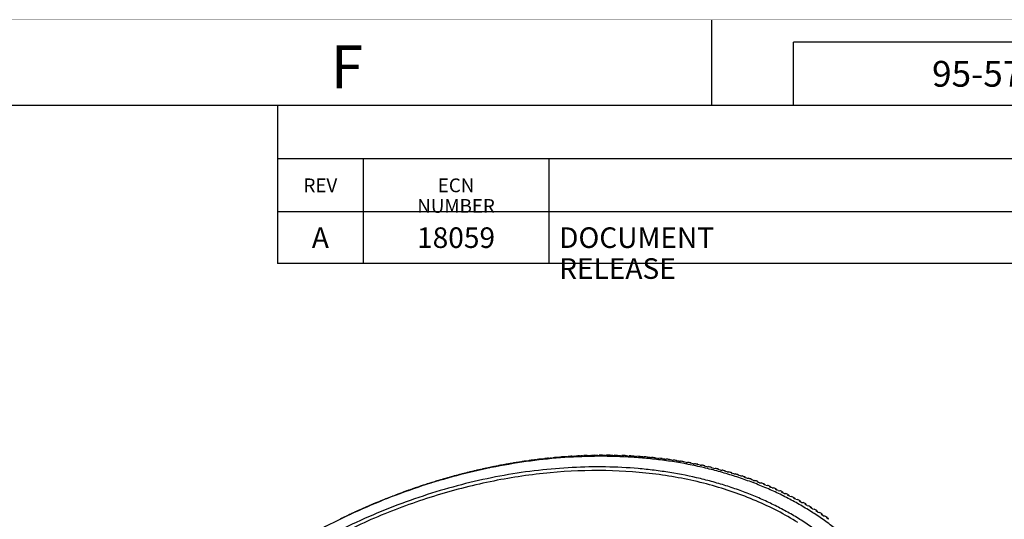
# Model space of a CAD drawing. Units: inches. Extents: x 0 to 34, y 0 to 22.
# Drawn here: x 21.5 to 27.2, y 19.1 to 22 of the extents above; entities that cross this region are included whole.
import ezdxf

# ---------------------------------------------------------------- set-up
doc = ezdxf.new("R2010")
doc.units = ezdxf.units.IN
doc.header["$LTSCALE"] = 1.87
doc.header["$MEASUREMENT"] = 0
doc.linetypes.add('PHANTOM', pattern=[0.8, 0.45, -0.05, 0.1, -0.05, 0.1, -0.05])
for name, color, linetype in [('ALL_ASM_MEM', 7, 'CONTINUOUS'), ('ALL_FEATURES', 7, 'CONTINUOUS'), ('FORMAT', 7, 'CONTINUOUS')]:
    doc.layers.add(name, color=color, linetype=linetype)
doc.styles.get("Standard").update_dxf_attribs({"font": 'txt', "width": 0.8})
doc.styles.add('TEXTSTYLE_2', font='txt', dxfattribs={"width": 0.8})

msp = doc.modelspace()

# ---------------------------------------------------------------- linework, layer by layer
at = {"layer": 'ALL_ASM_MEM', "color": 7, "linetype": 'CONTINUOUS'}
msp.add_open_spline([(26.0008, 19.0693), (25.9231, 19.1177), (25.7561, 19.2038), (25.4838, 19.297), (25.1893, 19.3556), (24.8778, 19.3784), (24.5547, 19.3654), (24.2256, 19.3168), (23.896, 19.2334), (23.5718, 19.1168), (23.2585, 18.9689), (22.9616, 18.7923), (22.6861, 18.5901), (22.437, 18.3657), (22.2184, 18.1231), (22.0343, 17.8663), (21.8879, 17.5998), (21.8155, 17.4146), (21.7869, 17.322)], degree=3, knots=[0, 0, 0, 0, 0.053613, 0.109604, 0.168089, 0.229004, 0.292134, 0.357139, 0.423577, 0.490943, 0.558682, 0.626227, 0.693019, 0.75853, 0.822298, 0.883948, 0.94322, 1, 1, 1, 1], dxfattribs=at)
at = {"layer": 'ALL_FEATURES', "color": 7, "linetype": 'CONTINUOUS'}
for p, q in [((24.4755, 19.4355), (24.4818, 19.437)), ((24.5025, 19.4396), (24.5023, 19.4387)), ((24.5025, 19.4396), (24.5029, 19.4388)), ((24.5209, 19.4409), (24.5273, 19.4424)), ((24.548, 19.4447), (24.5476, 19.4438)), ((24.548, 19.4447), (24.5484, 19.4438)), ((24.5662, 19.4456), (24.5727, 19.4472)), ((24.5933, 19.4491), (24.5929, 19.4481)), ((24.5933, 19.4491), (24.5938, 19.4482)), ((24.6114, 19.4498), (24.618, 19.4513)), ((24.6386, 19.4529), (24.638, 19.4519)), ((24.6386, 19.4529), (24.639, 19.452)), ((24.6565, 19.4532), (24.6632, 19.4547)), ((24.6837, 19.456), (24.683, 19.455)), ((24.6837, 19.456), (24.6842, 19.455)), ((24.7014, 19.456), (24.7082, 19.4575)), ((24.7287, 19.4585), (24.7278, 19.4574)), ((24.7287, 19.4585), (24.7292, 19.4575)), ((24.7461, 19.4582), (24.7531, 19.4596)), ((24.7735, 19.4603), (24.7725, 19.4592)), ((24.7735, 19.4603), (24.774, 19.4592)), ((24.7908, 19.4597), (24.7978, 19.461)), ((24.8181, 19.4615), (24.817, 19.4603)), ((24.8181, 19.4615), (24.8187, 19.4603)), ((24.8352, 19.4606), (24.8424, 19.4619)), ((24.8626, 19.462), (24.8613, 19.4607)), ((24.8626, 19.462), (24.8632, 19.4608)), ((24.8794, 19.4607), (24.8867, 19.462)), ((24.9068, 19.4619), (24.9054, 19.4606)), ((24.9068, 19.4619), (24.9075, 19.4605)), ((24.9234, 19.4603), (24.9308, 19.4615)), ((24.9509, 19.461), (24.9493, 19.4597)), ((24.9509, 19.461), (24.9516, 19.4596)), ((24.9673, 19.4592), (24.9748, 19.4603)), ((24.9947, 19.4596), (24.993, 19.4582)), ((24.9947, 19.4596), (24.9954, 19.4581)), ((25.0108, 19.4574), (25.0185, 19.4585)), ((25.0383, 19.4575), (25.0364, 19.456)), ((25.0383, 19.4575), (25.0391, 19.4559)), ((25.0542, 19.455), (25.0619, 19.456)), ((25.0816, 19.4547), (25.0796, 19.4532)), ((25.0816, 19.4547), (25.0824, 19.453)), ((25.0972, 19.4519), (25.1051, 19.4529)), ((25.1247, 19.4513), (25.1225, 19.4498)), ((25.1247, 19.4513), (25.1255, 19.4495)), ((25.14, 19.4481), (25.148, 19.4491)), ((25.1674, 19.4472), (25.1651, 19.4456)), ((25.1674, 19.4472), (25.1684, 19.4453)), ((25.1826, 19.4438), (25.1906, 19.4447)), ((25.2099, 19.4424), (25.2075, 19.4409)), ((25.2099, 19.4424), (25.2109, 19.4405)), ((25.2248, 19.4387), (25.2329, 19.4396)), ((25.2521, 19.437), (25.2495, 19.4355)), ((25.2521, 19.437), (25.2531, 19.435)), ((24.1563, 19.3795), (24.1616, 19.3812)), ((24.1825, 19.3858), (24.1832, 19.3854)), ((24.202, 19.3894), (24.2074, 19.3911)), ((24.2283, 19.3954), (24.2289, 19.3949)), ((24.2476, 19.3987), (24.2532, 19.4004)), ((24.2741, 19.4044), (24.2746, 19.4038)), ((24.2933, 19.4073), (24.299, 19.409)), ((24.3199, 19.4127), (24.3202, 19.4121)), ((24.3389, 19.4153), (24.3448, 19.417)), ((24.3656, 19.4204), (24.3659, 19.4197)), ((24.3656, 19.4204), (24.3658, 19.4197)), ((24.3845, 19.4227), (24.3905, 19.4243)), ((24.4113, 19.4274), (24.4116, 19.4267)), ((24.4113, 19.4274), (24.4114, 19.4267)), ((24.4301, 19.4294), (24.4362, 19.431)), ((24.4569, 19.4338), (24.4573, 19.4331)), ((24.4569, 19.4338), (24.4569, 19.433)), ((25.2667, 19.433), (25.2749, 19.4338)), ((25.294, 19.431), (25.2913, 19.4294)), ((25.294, 19.431), (25.295, 19.4288)), ((25.3083, 19.4267), (25.3166, 19.4274)), ((25.3355, 19.4243), (25.3326, 19.4227)), ((25.3355, 19.4243), (25.3366, 19.422)), ((25.3495, 19.4197), (25.358, 19.4204)), ((25.3767, 19.417), (25.3737, 19.4153)), ((25.3767, 19.417), (25.3779, 19.4145)), ((25.3904, 19.4121), (25.399, 19.4127)), ((25.4175, 19.409), (25.4144, 19.4073)), ((25.4175, 19.409), (25.4188, 19.4064)), ((25.431, 19.4038), (25.4396, 19.4044)), ((25.458, 19.4004), (25.4547, 19.3987)), ((25.458, 19.4004), (25.4593, 19.3976)), ((25.4711, 19.3949), (25.4798, 19.3954)), ((25.4981, 19.3911), (25.4946, 19.3894)), ((25.4981, 19.3911), (25.4995, 19.3882)), ((25.5109, 19.3854), (25.5197, 19.3858)), ((25.5377, 19.3812), (25.5342, 19.3795)), ((25.5377, 19.3812), (25.5392, 19.3782)), ((23.9284, 19.3205), (23.9331, 19.3223)), ((23.9538, 19.3283), (23.9552, 19.3283)), ((23.9739, 19.3336), (23.9787, 19.3353)), ((23.9995, 19.3411), (24.0007, 19.341)), ((24.0194, 19.346), (24.0243, 19.3477)), ((24.0452, 19.3532), (24.0463, 19.353)), ((24.065, 19.3578), (24.0701, 19.3595)), ((24.0909, 19.3647), (24.0919, 19.3644)), ((24.1106, 19.3689), (24.1158, 19.3707)), ((24.1367, 19.3756), (24.1375, 19.3752)), ((25.5503, 19.3752), (25.5592, 19.3756)), ((25.577, 19.3707), (25.5733, 19.3689)), ((25.577, 19.3707), (25.5786, 19.3675)), ((25.5893, 19.3644), (25.5982, 19.3647)), ((25.6159, 19.3595), (25.6121, 19.3578)), ((25.6159, 19.3595), (25.6176, 19.3561)), ((25.6278, 19.353), (25.6369, 19.3532)), ((25.6543, 19.3477), (25.6504, 19.346)), ((25.6543, 19.3477), (25.6561, 19.3441)), ((25.666, 19.341), (25.6751, 19.3411)), ((25.6923, 19.3353), (25.6882, 19.3336)), ((25.6923, 19.3353), (25.6942, 19.3315)), ((25.7036, 19.3283), (25.7128, 19.3283)), ((25.7299, 19.3223), (25.7256, 19.3205)), ((25.7299, 19.3223), (25.7318, 19.3183)), ((23.7476, 19.2623), (23.7517, 19.2641)), ((23.7722, 19.2712), (23.7741, 19.2715)), ((23.7926, 19.2778), (23.7968, 19.2795)), ((23.8175, 19.2864), (23.8192, 19.2866)), ((23.8378, 19.2926), (23.8421, 19.2944)), ((23.8628, 19.301), (23.8644, 19.3011)), ((23.883, 19.3069), (23.8876, 19.3087)), ((23.9083, 19.3149), (23.9098, 19.315)), ((25.7408, 19.315), (25.7501, 19.3149)), ((25.767, 19.3087), (25.7626, 19.3069)), ((25.767, 19.3087), (25.769, 19.3044)), ((25.7776, 19.3011), (25.7869, 19.301)), ((25.8036, 19.2944), (25.799, 19.2926)), ((25.8036, 19.2944), (25.8058, 19.2899)), ((25.8139, 19.2866), (25.8233, 19.2864)), ((25.8397, 19.2795), (25.835, 19.2778)), ((25.8397, 19.2795), (25.842, 19.2748)), ((25.8496, 19.2715), (25.8591, 19.2712)), ((25.8753, 19.2641), (25.8705, 19.2623)), ((25.8753, 19.2641), (25.8778, 19.259)), ((23.5928, 19.2045), (23.5951, 19.2052)), ((23.6133, 19.2124), (23.617, 19.2141)), ((23.6374, 19.2221), (23.6396, 19.2226)), ((23.6579, 19.2296), (23.6617, 19.2314)), ((23.6822, 19.239), (23.6843, 19.2395)), ((23.7027, 19.2463), (23.7066, 19.248)), ((23.7271, 19.2554), (23.7291, 19.2558)), ((25.8849, 19.2558), (25.8945, 19.2554)), ((25.9104, 19.248), (25.9055, 19.2463)), ((25.9104, 19.248), (25.913, 19.2427)), ((25.9197, 19.2395), (25.9293, 19.239)), ((25.945, 19.2314), (25.9399, 19.2296)), ((25.945, 19.2314), (25.9478, 19.2257)), ((25.9539, 19.2226), (25.9636, 19.2221)), ((25.9791, 19.2141), (25.9739, 19.2124)), ((25.9791, 19.2141), (25.982, 19.2081)), ((25.9877, 19.2052), (25.9974, 19.2045)), ((23.4601, 19.1484), (23.4627, 19.1493)), ((23.4807, 19.1573), (23.484, 19.1589)), ((23.5041, 19.1677), (23.5066, 19.1685)), ((23.5247, 19.1762), (23.5281, 19.1779)), ((23.5483, 19.1864), (23.5508, 19.1871)), ((23.5689, 19.1946), (23.5725, 19.1963)), ((26.0126, 19.1963), (26.0073, 19.1946)), ((26.0126, 19.1963), (26.0157, 19.1899)), ((26.0208, 19.1871), (26.0306, 19.1864)), ((26.0456, 19.1779), (26.0401, 19.1762)), ((26.0456, 19.1779), (26.0489, 19.1711)), ((26.0534, 19.1685), (26.0633, 19.1677)), ((26.078, 19.1589), (26.0724, 19.1573)), ((26.078, 19.1589), (26.0815, 19.1517)), ((26.0855, 19.1493), (26.0954, 19.1484)), ((23.3501, 19.097), (23.3529, 19.0987)), ((23.3727, 19.1082), (23.3756, 19.1093)), ((23.3934, 19.1177), (23.3964, 19.1193)), ((23.4163, 19.1285), (23.419, 19.1296)), ((23.4369, 19.1377), (23.4401, 19.1394)), ((26.1098, 19.1394), (26.1041, 19.1377)), ((26.1098, 19.1394), (26.1136, 19.1317)), ((26.117, 19.1296), (26.1269, 19.1285)), ((26.1411, 19.1193), (26.1353, 19.1177)), ((26.1411, 19.1193), (26.1451, 19.1111)), ((26.1479, 19.1093), (26.1579, 19.1082)), ((26.1718, 19.0987), (26.1658, 19.097)), ((26.1718, 19.0987), (26.1761, 19.0899))]:
    msp.add_line(p, q, dxfattribs=at)
for centre, radius, start, end in [((24.9568, 15.6407), 3.8251, 97.22756, 97.50929), ((24.8943, 16.15), 3.3128, 96.7918, 97.15335), ((24.9486, 15.6489), 3.816, 96.4346, 96.716), ((24.8902, 16.186), 3.2766, 95.99446, 96.35867), ((24.9401, 15.6572), 3.8068, 95.63584, 95.91686), ((24.8865, 16.2228), 3.2396, 95.19112, 95.5581), ((24.9312, 15.6655), 3.7978, 94.83102, 95.11163), ((24.8832, 16.2605), 3.2018, 94.38153, 94.75139), ((24.9221, 15.6737), 3.7889, 94.01991, 94.30007), ((24.8804, 16.2988), 3.1633, 93.56545, 93.93831), ((24.9125, 15.6818), 3.7801, 93.20227, 93.48193), ((24.8782, 16.3379), 3.1242, 92.74264, 93.1186), ((24.9026, 15.6898), 3.7716, 92.37784, 92.65696), ((24.8765, 16.3775), 3.0845, 91.91284, 92.29201), ((24.8923, 15.6976), 3.7634, 91.54639, 91.82491), ((24.8753, 16.4177), 3.0443, 91.0758, 91.45831), ((24.8816, 15.7052), 3.7556, 90.70767, 90.98554), ((24.8747, 16.4584), 3.0036, 90.23128, 90.61724), ((24.8704, 15.7125), 3.7482, 89.86142, 90.13858), ((24.8747, 16.4995), 2.9625, 89.37903, 89.76855), ((24.8586, 15.7195), 3.7413, 89.00741, 89.28379), ((24.8754, 16.5409), 2.9211, 88.51879, 88.91199), ((24.8464, 15.7261), 3.735, 88.14537, 88.42091), ((24.8767, 16.5826), 2.8794, 87.65032, 88.04731), ((24.8335, 15.7323), 3.7293, 87.27506, 87.54969), ((24.8786, 16.6245), 2.8374, 86.77336, 87.17425), ((24.8201, 15.738), 3.7244, 86.39624, 86.66988), ((24.8811, 16.6666), 2.7953, 85.88766, 86.29257), ((24.8059, 15.7431), 3.7202, 85.50866, 85.78123), ((24.8844, 16.7087), 2.7531, 84.99298, 85.40202), ((24.791, 15.7475), 3.717, 84.61206, 84.88347), ((24.8883, 16.7508), 2.7108, 84.08907, 84.50235), ((24.7753, 15.7513), 3.7148, 83.70621, 83.97638), ((24.8928, 16.7928), 2.6685, 83.17567, 83.59331), ((24.7587, 15.7543), 3.7138, 82.79087, 83.05969), ((24.8981, 16.8347), 2.6263, 82.25255, 82.67466), ((24.7412, 15.7565), 3.7139, 81.86578, 82.13315), ((25.0065, 15.5868), 3.8868, 102.63555, 102.91885), ((24.9319, 15.9269), 3.5392, 102.22524, 102.57119), ((25.0002, 15.5939), 3.8785, 101.87664, 102.15978), ((24.9259, 15.9553), 3.5101, 101.46323, 101.81109), ((24.9936, 15.6012), 3.87, 101.11356, 101.39653), ((24.92, 15.985), 3.4798, 100.69688, 101.04675), ((24.9868, 15.6088), 3.8613, 100.34608, 100.62885), ((24.9143, 16.0158), 3.4485, 99.92596, 100.27795), ((24.9797, 15.6165), 3.8524, 99.57398, 99.85653), ((24.9088, 16.0478), 3.416, 99.15022, 99.50444), ((24.9723, 15.6245), 3.8434, 98.79701, 99.07932), ((24.9037, 16.0809), 3.3826, 98.36944, 98.72599), ((24.9647, 15.6325), 3.8343, 98.01495, 98.29698), ((24.8988, 16.115), 3.3482, 97.58338, 97.94238), ((24.904, 16.8764), 2.5842, 81.31947, 81.74616), ((24.7226, 15.7577), 3.7154, 80.93072, 81.19654), ((24.9105, 16.9179), 2.5422, 80.37619, 80.80756), ((24.7029, 15.758), 3.7184, 79.98545, 80.2496), ((24.9177, 16.959), 2.5005, 79.42248, 79.85863), ((24.6819, 15.7571), 3.723, 79.02975, 79.29211), ((24.9255, 16.9997), 2.459, 78.4581, 78.89915), ((24.6596, 15.7551), 3.7294, 78.06338, 78.32384), ((24.934, 17.04), 2.4178, 77.48284, 77.92888), ((24.6358, 15.7518), 3.7377, 77.08615, 77.34456), ((24.943, 17.0798), 2.377, 76.49649, 76.94762), ((24.6104, 15.747), 3.7482, 76.09782, 76.35405), ((24.9526, 17.119), 2.3367, 75.49883, 75.95514), ((24.5831, 15.7408), 3.7609, 75.09822, 75.35212), ((25.0346, 15.5561), 3.9236, 106.37554, 106.65937), ((24.9628, 15.8045), 3.6654, 105.97809, 106.31604), ((25.0295, 15.5616), 3.9169, 105.63407, 105.91782), ((24.9567, 15.8263), 3.6428, 105.23439, 105.57374), ((25.0241, 15.5674), 3.9099, 104.88956, 105.17322), ((24.9505, 15.8494), 3.6189, 104.48748, 104.82832), ((25.0185, 15.5736), 3.9025, 104.14179, 104.42534), ((24.9443, 15.8739), 3.5936, 103.73714, 104.07958), ((25.0126, 15.58), 3.8948, 103.39053, 103.67396), ((24.9381, 15.8997), 3.567, 102.98313, 103.32727), ((24.9628, 17.1575), 2.2968, 74.48967, 74.95125), ((24.5539, 15.7329), 3.7762, 74.08713, 74.33855), ((24.9736, 17.1954), 2.2574, 73.46882, 73.93575), ((24.5226, 15.7233), 3.7943, 73.06438, 73.31317), ((24.9848, 17.2326), 2.2186, 72.4361, 72.90847), ((24.4888, 15.7118), 3.8153, 72.0298, 72.27579), ((24.9966, 17.269), 2.1803, 71.39135, 71.86922), ((24.4525, 15.6982), 3.8397, 70.98323, 71.22624), ((25.0088, 17.3046), 2.1427, 70.33441, 70.81786), ((24.4133, 15.6824), 3.8676, 69.92452, 70.16439), ((25.0528, 15.5383), 3.9461, 109.31535, 109.5994), ((24.9856, 15.7324), 3.7411, 108.9252, 109.25857), ((25.0486, 15.5422), 3.9411, 108.58387, 108.86788), ((24.9802, 15.7482), 3.7244, 108.19214, 108.5265), ((25.0442, 15.5464), 3.9357, 107.85022, 108.13418), ((24.9746, 15.7655), 3.7062, 107.45675, 107.79221), ((25.0395, 15.5511), 3.9298, 107.11418, 107.39808), ((24.9688, 15.7843), 3.6865, 106.7188, 107.05546), ((25.0214, 17.3393), 2.1058, 69.26515, 69.75423), ((24.3708, 15.6642), 3.8995, 68.85355, 69.09008), ((25.0344, 17.373), 2.0696, 68.18344, 68.67821), ((24.3249, 15.6434), 3.9358, 67.7702, 68.0032), ((25.0478, 17.4059), 2.0341, 67.08918, 67.58968), ((24.275, 15.6198), 3.9768, 66.67437, 66.90364), ((25.0615, 17.4377), 1.9995, 65.98228, 66.48855), ((24.2208, 15.5931), 4.023, 65.56599, 65.79133), ((25.0639, 15.5296), 3.9582, 111.49892, 111.78306), ((24.9996, 15.6942), 3.7817, 111.11255, 111.44352), ((25.0605, 15.532), 3.9546, 110.77266, 111.05678), ((24.9953, 15.7054), 3.7698, 110.38519, 110.71686), ((25.0568, 15.535), 3.9506, 110.04487, 110.32896), ((24.9906, 15.7181), 3.7562, 109.65614, 109.98861), ((25.0754, 17.4686), 1.9656, 64.86269, 65.37475), ((24.1618, 15.5631), 4.0751, 64.44499, 64.6662), ((25.0896, 17.4984), 1.9326, 63.73035, 64.24823), ((24.0974, 15.5295), 4.1336, 63.31135, 63.52821), ((25.104, 17.5271), 1.9005, 62.58524, 63.10894), ((24.0269, 15.4918), 4.1992, 62.16506, 62.37734), ((25.0117, 15.665), 3.8134, 114.00941, 114.33854), ((25.0729, 15.5251), 3.9658, 113.67067, 113.95485), ((25.0095, 15.6699), 3.8079, 113.28666, 113.6161), ((25.0702, 15.5261), 3.9638, 112.94771, 113.23188), ((25.0067, 15.6765), 3.8008, 112.56307, 112.89292), ((25.0672, 15.5276), 3.9612, 112.22386, 112.50803), ((25.0034, 15.6845), 3.7921, 111.83844, 112.1688), ((25.1186, 17.5547), 1.8693, 61.42737, 61.95688), ((23.9498, 15.4499), 4.2727, 61.00612, 61.21361), ((25.1332, 17.5812), 1.839, 60.25677, 60.79207), ((23.865, 15.4031), 4.3552, 59.83457, 60.03704), ((25.1479, 17.6066), 1.8097, 59.07349, 59.61456), ((23.7716, 15.351), 4.4476, 58.65049, 58.84769), ((25.1627, 17.6308), 1.7813, 57.87762, 58.42441), ((25.0797, 15.525), 3.9687, 115.83632, 116.1205), ((25.0141, 15.6596), 3.8193, 115.45326, 115.78204), ((25.0777, 15.5245), 3.9684, 115.11476, 115.39895), ((25.0133, 15.6614), 3.8172, 114.73154, 115.06044), ((25.0755, 15.5244), 3.9675, 114.39295, 114.67713), ((23.6685, 15.2931), 4.5512, 57.45396, 57.64568), ((25.1773, 17.6538), 1.754, 56.66928, 57.22174), ((23.5544, 15.2285), 4.6676, 56.24512, 56.4311), ((25.1919, 17.6757), 1.7277, 55.44862, 56.00666), ((23.4276, 15.1566), 4.7985, 55.02411, 55.20413)]:
    msp.add_arc(centre, radius, start, end, dxfattribs=at)
for points, knots in [([(26.5993, 18.5911), (26.5868, 18.6134), (26.5606, 18.6576), (26.5177, 18.7217), (26.4711, 18.7836), (26.4211, 18.8433), (26.3677, 18.9007), (26.311, 18.9556), (26.251, 19.0081), (26.1878, 19.0579), (26.1217, 19.1052), (26.0525, 19.1497), (25.9805, 19.1913), (25.9058, 19.2302), (25.8285, 19.2661), (25.7486, 19.299), (25.6664, 19.3289), (25.5819, 19.3558), (25.4953, 19.3795), (25.3765, 19.4071), (25.2547, 19.4282), (25.1305, 19.4427), (25.0029, 19.4531), (24.8403, 19.4578), (24.6423, 19.4504), (24.4417, 19.43), (24.2395, 19.3968), (24.0371, 19.3509), (23.8356, 19.2926), (23.6364, 19.2224), (23.4406, 19.1405), (23.2494, 19.0476), (23.0639, 18.9442), (22.8854, 18.8309), (22.7149, 18.7084), (22.5535, 18.5775), (22.402, 18.4389), (22.2615, 18.2935), (22.1329, 18.1422), (22.0356, 18.0112), (21.9645, 17.9043), (21.8988, 17.7975), (21.8396, 17.6884), (21.7874, 17.5777), (21.7521, 17.4948), (21.7207, 17.4116), (21.7021, 17.3557), (21.6934, 17.3277)], [0, 0, 0, 0, 0.01262, 0.025275, 0.037982, 0.050758, 0.063619, 0.07658, 0.089656, 0.102858, 0.116201, 0.129693, 0.143345, 0.157166, 0.171161, 0.185337, 0.199698, 0.214247, 0.228985, 0.243914, 0.274335, 0.289828, 0.305502, 0.33737, 0.369897, 0.40302, 0.436668, 0.47076, 0.505205, 0.539909, 0.574773, 0.609695, 0.644573, 0.679305, 0.713792, 0.747937, 0.781651, 0.814851, 0.847463, 0.879425, 0.895148, 0.910691, 0.941215, 0.956196, 0.970987, 0.985588, 1, 1, 1, 1]), ([(26.5636, 18.4898), (26.5525, 18.5124), (26.529, 18.5571), (26.49, 18.6223), (26.4475, 18.6853), (26.4014, 18.7462), (26.3518, 18.8049), (26.2988, 18.8612), (26.2424, 18.9151), (26.1829, 18.9665), (26.1201, 19.0152), (26.0544, 19.0613), (25.9857, 19.1047), (25.9142, 19.1453), (25.84, 19.1829), (25.7632, 19.2177), (25.6839, 19.2494), (25.6022, 19.2782), (25.5184, 19.3038), (25.403, 19.334), (25.2845, 19.3576), (25.1634, 19.3748), (25.0388, 19.3878), (24.8797, 19.3958), (24.6856, 19.3923), (24.4884, 19.3758), (24.2893, 19.3464), (24.0897, 19.3043), (23.8908, 19.2498), (23.6938, 19.1831), (23.4999, 19.1047), (23.3105, 19.0152), (23.1266, 18.915), (22.9494, 18.8048), (22.7801, 18.6853), (22.6197, 18.5573), (22.4693, 18.4215), (22.3296, 18.2788), (22.2018, 18.1301), (22.1052, 18.0012), (22.0346, 17.896), (21.9693, 17.7907), (21.9106, 17.6833), (21.8588, 17.5742), (21.8239, 17.4924), (21.7928, 17.4104), (21.7745, 17.3553), (21.766, 17.3277)], [0, 0, 0, 0, 0.01264, 0.025298, 0.037993, 0.050742, 0.063562, 0.07647, 0.089482, 0.102613, 0.115874, 0.12928, 0.14284, 0.156565, 0.170462, 0.184539, 0.198801, 0.213252, 0.227896, 0.242733, 0.272981, 0.288396, 0.303998, 0.335741, 0.368172, 0.401229, 0.434843, 0.468929, 0.503399, 0.538156, 0.573097, 0.608118, 0.643113, 0.677977, 0.712606, 0.746901, 0.780768, 0.814119, 0.846879, 0.878981, 0.894771, 0.910377, 0.941019, 0.956055, 0.970896, 0.985544, 1, 1, 1, 1])]:
    msp.add_open_spline(points, degree=3, knots=knots, dxfattribs=at)
at = {"layer": 'FORMAT', "color": 7, "linetype": 'CONTINUOUS'}
for p, q in [((25.5, 21.5), (25.5, 22)), ((33.25, 21.5), (0.75, 21.5))]:
    msp.add_line(p, q, dxfattribs=at)
at = {"layer": 'FORMAT', "color": 2, "linetype": 'CONTINUOUS'}
for p, q in [((29.275, 21.87), (25.975, 21.87)), ((25.975, 21.5), (25.975, 21.87)), ((33.25, 21.5), (22.97, 21.5)), ((22.97, 21.5), (22.97, 20.58)), ((29.275, 21.5), (25.975, 21.5)), ((33.25, 21.19), (22.97, 21.19)), ((23.47, 21.19), (23.47, 20.58)), ((24.55, 21.19), (24.55, 20.58)), ((33.25, 20.88), (22.97, 20.88)), ((33.25, 20.58), (22.97, 20.58))]:
    msp.add_line(p, q, dxfattribs=at)
at = {"layer": 'FORMAT', "color": 9, "linetype": 'PHANTOM', "const_width": 0.001}
msp.add_lwpolyline([(34, 22), (0, 22)], dxfattribs=at)

# ---------------------------------------------------------------- texts
at = {"layer": 'FORMAT', "color": 2, "linetype": 'CONTINUOUS', "insert": (23.375, 21.85), "char_height": 0.25, "width": 0.183333, "attachment_point": 2, "line_spacing_factor": 0.9, "style": 'TEXTSTYLE_2'}
msp.add_mtext('F', dxfattribs=at)
at = {"layer": 'FORMAT', "color": 2, "linetype": 'CONTINUOUS', "line_spacing_factor": 0.9}
for s, insert, char_height, width, attachment_point in [('95-570-02', (27.25, 21.76), 0.15, 1.08, 2), ('REV', (23.22, 21.075), 0.08, 0.192, 2), ('ECN NUMBER', (24.01, 21.075), 0.08, 0.64, 2), ('A', (23.22, 20.79), 0.12, 0.096, 2), ('18059', (24.01, 20.79), 0.12, 0.48, 2), ('DOCUMENT RELEASE', (24.61, 20.79), 0.12, 1.536, 1)]:
    msp.add_mtext(s, dxfattribs=dict(at, insert=insert, char_height=char_height, width=width, attachment_point=attachment_point))

doc.saveas('drawing.dxf')
